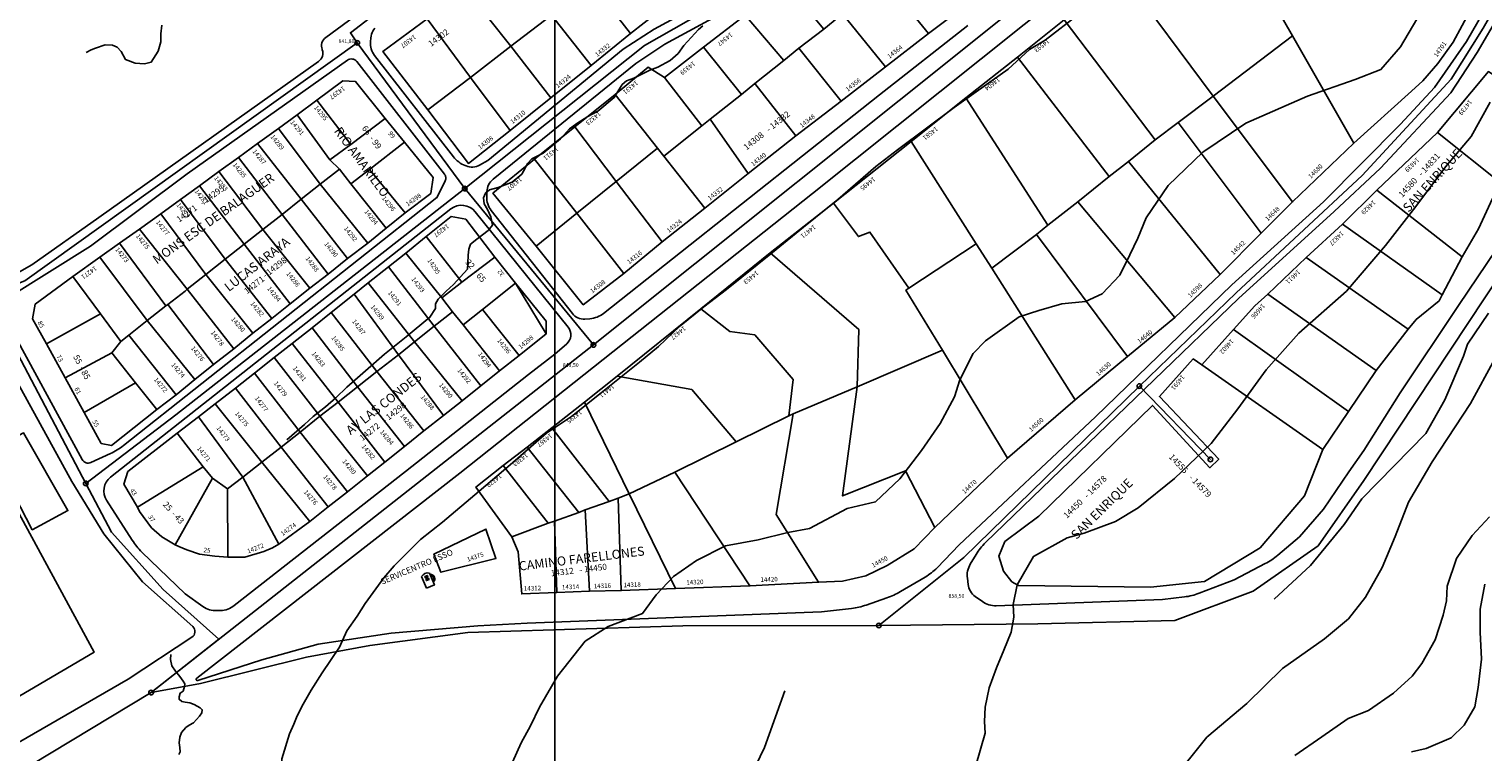
# Model space of a CAD drawing. Extents: x 351700 to 366421, y 6305800 to 6317437.
# Drawn here: x 360527 to 361005, y 6307008 to 6307246 of the extents above; entities that cross this region are included whole.
import ezdxf

# ---------------------------------------------------------------- set-up
doc = ezdxf.new("R2010")
doc.units = 0
doc.header["$MEASUREMENT"] = 0
doc.layers.get('0').update_dxf_attribs({"linetype": 'CONTINUOUS'})
for name, color, linetype in [('1010', 7, 'CONTINUOUS'), ('1400', 7, 'CONTINUOUS'), ('1500', 7, 'CONTINUOUS'), ('2000', 7, 'CONTINUOUS'), ('2510', 7, 'CONTINUOUS'), ('LIMITE_PREDIAL', 7, 'CONTINUOUS')]:
    doc.layers.add(name, color=color, linetype=linetype)

msp = doc.modelspace()

# ---------------------------------------------------------------- linework, layer by layer
at = {"color": 3}
for points in [[(359800, 6307000), (360700, 6307000), (360700, 6307600), (359800, 6307600), (359800, 6307000)], [(360700, 6307000), (361600, 6307000), (361600, 6307600), (360700, 6307600), (360700, 6307000)]]:
    msp.add_lwpolyline(points, dxfattribs=at)
at = {"color": 10}
for points in [[(360892.28, 6307128.15), (360924.15, 6307158.8), (360965.52, 6307197.36), (360994.8, 6307229.09), (361005.32, 6307245.92), (361010.93, 6307255.74), (361015.84, 6307270.46), (361024.78, 6307291.68), (361036, 6307305), (361053.52, 6307316.22), (361094.72, 6307336.03), (361112.95, 6307345.84), (361123.47, 6307354.96), (361128.38, 6307360.57), (361132.59, 6307371.79), (361142.43, 6307412.09), (361106.38, 6307418.44)], [(360806.62, 6307049.39), (360858.94, 6307049.91), (360903.95, 6307050.99), (360929.67, 6307060.63), (360951.1, 6307075.64), (360966.1, 6307097.07), (361040.06, 6307208.79), (361067.92, 6307245.23), (361136.51, 6307294.53), (361177.23, 6307315.96), (361250.11, 6307320.25), (361290.83, 6307328.02), (361307.98, 6307332.31), (361365.85, 6307332.31), (361402.29, 6307328.02), (361449.44, 6307332.31), (361526.61, 6307319.45), (361558.88, 6307314.19), (361576.5, 6307316.98)], [(360670.43, 6307193.1), (360729.49, 6307240.18), (360763.34, 6307259.48), (360820.56, 6307304.56)], [(360635.1, 6307241.05), (360632.8, 6307244.37), (360646.14, 6307254.5), (360617.55, 6307294.35)], [(360673.86, 6307275.1), (360646.45, 6307254.73), (360646.14, 6307254.5), (360632.8, 6307244.37), (360635.1, 6307241.05)], [(360712.74, 6307141.69), (360846.64, 6307248.68)], [(360513.27, 6307157.86), (360525.76, 6307162.81), (360635.1, 6307241.05)], [(360635.1, 6307241.05), (360670.43, 6307193.1)], [(360545.79, 6307096.12), (360575.44, 6307118.71), (360670.43, 6307193.1)], [(360670.43, 6307193.1), (360712.74, 6307141.69)], [(360545.79, 6307096.12), (360513.27, 6307157.86)], [(360567.27, 6307027.32), (360712.74, 6307141.69)], [(360806.62, 6307049.39), (360834.59, 6307071.73), (360892.28, 6307128.15)], [(360892.28, 6307128.15), (360915.67, 6307104.03)], [(360567.27, 6307027.32), (360589.6, 6307044.87), (360571.24, 6307061.25), (360554.27, 6307080.1), (360545.79, 6307096.12)], [(360567.27, 6307027.32), (360583.52, 6307030.35), (360618.35, 6307038.93), (360639.24, 6307042.81), (360671.39, 6307047.1), (360742.12, 6307049.24), (360806.62, 6307049.39)], [(360346.42, 6306895.16), (360501.37, 6306987.61), (360567.27, 6307027.32)]]:
    msp.add_lwpolyline(points, dxfattribs=at)
at = {"color": 1}
for points in [[(360570.8, 6307246.89), (360570.53, 6307243.97), (360570.53, 6307241.36), (360569.6, 6307238.26), (360567.35, 6307234.73), (360565.1, 6307234.15), (360562.05, 6307234.37), (360558.87, 6307235.52), (360557.41, 6307238.22), (360556.13, 6307239.68), (360554.59, 6307240.3), (360552.2, 6307240.34), (360548.98, 6307239.32), (360547.61, 6307238.7), (360545.97, 6307237.86)], [(360748.68, 6307246.68), (360747.27, 6307245.44), (360742.49, 6307240.17), (360740.58, 6307237.56), (360737.97, 6307235.22), (360733.91, 6307233.09), (360731.3, 6307232.03), (360726.08, 6307229.42), (360723.6, 6307228.54), (360722.19, 6307227.34), (360720.77, 6307225.09), (360719.58, 6307223.05), (360714.23, 6307218.54), (360710.91, 6307216.77), (360707.28, 6307214.51), (360704.89, 6307212.79), (360701.93, 6307209.43), (360696.23, 6307204.78), (360692.51, 6307202.88), (360691.05, 6307201.38), (360690.26, 6307199.83), (360689.24, 6307197.88), (360685.97, 6307195.19), (360681.37, 6307193.42), (360678.54, 6307192.75), (360677.3, 6307191.65), (360676.55, 6307190.1), (360676.77, 6307188.07), (360677.92, 6307186.25), (360679.02, 6307183.82), (360679.55, 6307181.08), (360678.09, 6307179.31), (360674.38, 6307176.52), (360672.34, 6307174.8), (360671.81, 6307173.21), (360671.55, 6307171.22), (360671.46, 6307168.52), (360671.28, 6307166.62), (360666.68, 6307161.58), (360664.34, 6307159.32), (360661.68, 6307156.76), (360660.84, 6307155.16), (360660.8, 6307153.7), (360658.99, 6307150.79), (360651.16, 6307144.29), (360644.09, 6307138.67), (360637.77, 6307133.19), (360631.62, 6307127.8), (360628, 6307124.3), (360624.6, 6307121.34), (360620.57, 6307118.12), (360617.74, 6307115.51), (360611.91, 6307110.47)], [(360872.39, 6307250.53), (360861.3, 6307241.91), (360856.19, 6307238.81), (360849.09, 6307232.4), (360838.66, 6307224.89), (360831.34, 6307219.81), (360812.7, 6307205.89), (360805.6, 6307200.36), (360798.94, 6307194.61), (360793.17, 6307189.53), (360781.86, 6307180.46), (360771.65, 6307172.06), (360756.56, 6307159.91), (360749.02, 6307154.16), (360741.03, 6307147.75), (360734.16, 6307141.12), (360727.95, 6307136.03), (360715.3, 6307125.87), (360705.54, 6307118.13), (360697.33, 6307112.61), (360685.35, 6307102.22), (360675.14, 6307093.6), (360663.16, 6307083.43), (360655.84, 6307077.68), (360647.19, 6307069.06), (360643.87, 6307065.08), (360637.67, 6307056.67), (360635.01, 6307052.46), (360631.69, 6307047.59), (360629.25, 6307042.28)], [(360983.49, 6307248.86), (360978.18, 6307239.78), (360971.75, 6307232.26), (360963.3, 6307228.96), (360947.53, 6307223.46), (360927.32, 6307214.64), (360913.11, 6307205.14), (360901.79, 6307194.08), (360894.48, 6307183.46), (360891.83, 6307176.81), (360889.17, 6307171.27), (360885.85, 6307164.63), (360880.08, 6307158.44), (360874.53, 6307156.01), (360866.75, 6307155.15), (360859.2, 6307152.95), (360852.75, 6307150.97), (360841.65, 6307143.02), (360837.66, 6307138.82), (360833.23, 6307130.18), (360831.47, 6307124.64), (360826.82, 6307115.78), (360820.61, 6307106.93), (360813.52, 6307097.63), (360805.53, 6307090.11), (360796.2, 6307087.92), (360783.76, 6307081.3), (360776.65, 6307079.99), (360766.88, 6307077.58), (360756.21, 6307075.61), (360746.66, 6307070.76), (360739.11, 6307065.46), (360733.35, 6307059.49), (360728.91, 6307053.29), (360717.59, 6307049.11), (360710.04, 6307044.25), (360700.95, 6307032.75), (360694.97, 6307022.56), (360692.09, 6307016.36), (360688.99, 6307010.83), (360686.12, 6307004.4)], [(360838.49, 6307003.35), (360841.58, 6307013.99), (360841.39, 6307017.86), (360841.53, 6307022.48), (360842.88, 6307028.84), (360845.31, 6307035.49), (360847.74, 6307041.25), (360850.17, 6307047.23), (360851.05, 6307052.11), (360850.82, 6307056.32), (360852.14, 6307062.75), (360857.52, 6307072.12), (360868.55, 6307078.23), (360874.11, 6307079.76), (360884.39, 6307083.65), (360891.87, 6307088.14), (360903.86, 6307097.79), (360915.91, 6307109.27), (360924.7, 6307120.66), (360934.01, 6307133.49), (360944.76, 6307145.53), (360960.4, 6307159.37), (360973.27, 6307174.42), (360983.24, 6307187.26), (360992.99, 6307200.31), (361001.42, 6307210.27), (361007.62, 6307221.57)], [(361007.11, 6307152.15), (361000.24, 6307141.97), (360998.91, 6307137.98), (360992.72, 6307123.58), (360986.52, 6307112.51), (360976.09, 6307101.89), (360965.45, 6307091.05), (360959.69, 6307082.64), (360948.6, 6307069.14), (360936.62, 6307058.09)], [(361009.14, 6307137.07), (361001.17, 6307122.45), (360988.54, 6307103.19), (360980.79, 6307089.91), (360976.37, 6307078.61), (360972.17, 6307068.42), (360966.63, 6307058.67), (360961.09, 6307051.59), (360953.2, 6307044.95), (360939.34, 6307035.24), (360927.58, 6307023.74), (360914.49, 6307012.69), (360902.97, 6306998.3)], [(361007.48, 6307085.18), (361001.71, 6307078.98), (360996.61, 6307071.46), (360993.52, 6307062.37), (360993.31, 6307057.49), (360992.21, 6307052.84), (360989.56, 6307044.64), (360985.13, 6307036.89), (360982.03, 6307032.69), (360975.82, 6307027.16), (360967.6, 6307021.42), (360960.94, 6307018.77), (360952.28, 6307012.81), (360943.41, 6307006.62)], [(360981.77, 6307007.79), (360986.66, 6307008.89), (360994.88, 6307012.41), (360999.09, 6307016.62), (361002.64, 6307022.59), (361003.73, 6307029.02), (361004.83, 6307038.33), (361004.36, 6307047.21), (361004.35, 6307054.75), (361005.89, 6307062.95)], [(360629.25, 6307042.28), (360623.49, 6307033.86), (360619.95, 6307028.11), (360617.29, 6307023.46), (360615.3, 6307019.7), (360614.17, 6307016.9), (360612.74, 6307013.7), (360610.32, 6307005.5), (360609.46, 6306992.42), (360609.5, 6306971.8), (360614.41, 6306960.25), (360620.22, 6306947.15), (360623.57, 6306937.61), (360626.27, 6306925.63), (360629.41, 6306912.54), (360629.88, 6306896.35), (360630.58, 6306883.93), (360630.16, 6306871.51), (360629.74, 6306859.98), (360637.55, 6306845.99), (360643.79, 6306835.33), (360644.67, 6306833.69)], [(360573.8, 6307039.88), (360573.71, 6307038.2), (360574.15, 6307036.12), (360575.3, 6307034.35), (360576.76, 6307032.58), (360577.86, 6307031.04), (360578.39, 6307030.24), (360578.26, 6307029.36), (360577.77, 6307027.81), (360576.8, 6307027.15), (360576.53, 6307025.95), (360576.49, 6307025.11), (360577.33, 6307024.41), (360578.48, 6307024.18), (360580.02, 6307023.96), (360581.39, 6307023.43), (360583.42, 6307022.32), (360584.08, 6307021.66), (360584, 6307020.69), (360583.16, 6307019.54), (360581.21, 6307017.42), (360579.75, 6307016.58), (360578.65, 6307015.83), (360577.24, 6307014.15), (360576.75, 6307012.69), (360576.48, 6307010.79), (360576.7, 6307009.29), (360576.79, 6307007.87), (360576.35, 6307006.9)], [(360764.59, 6307000.19), (360769.02, 6307009.27), (360775.65, 6307027.88)]]:
    msp.add_lwpolyline(points, dxfattribs=at)
at = {"color": 2}
for points in [[(360656.23, 6307065.53), (360657.87, 6307061.66)], [(360657.27, 6307065.47), (360657.45, 6307065.04), (360658.31, 6307065.41), (360658.13, 6307065.84), (360657.27, 6307065.47)], [(360657.63, 6307064.61), (360657.82, 6307064.18), (360658.68, 6307064.55), (360658.49, 6307064.98), (360657.63, 6307064.61)], [(360657.87, 6307061.66), (360660.45, 6307062.76), (360658.81, 6307066.64), (360658.77, 6307066.62)]]:
    msp.add_lwpolyline(points, dxfattribs=at)
for centre, radius, start, end in [((360658.35, 6307064.14), 2.54, 79.7527, 146.7817), ((360659.11, 6307064.73), 1.48, 311.468, 94.5982), ((360659.28, 6307064.77), 0.936, 311.3774, 94.6887)]:
    msp.add_arc(centre, radius, start, end, dxfattribs=at)
at = {"layer": '1400', "color": 2}
for points in [[(360834.3, 6307252.7), (360822.9, 6307244.1), (360808.8, 6307233.2), (360794.2, 6307221.9), (360779.3, 6307210.5), (360763.6, 6307198.1), (360749.4, 6307186.7), (360735.4, 6307175.6), (360722.7, 6307165.2), (360709.4, 6307154.9), (360693.9, 6307174.2), (360679.7, 6307191.6), (360693.4, 6307202.8), (360706.6, 6307213.4), (360719.9, 6307224.1), (360730.7, 6307233), (360736.1, 6307229.7), (360749, 6307239.6), (360762.6, 6307250.1)], [(360738.45, 6307254.7), (360724.95, 6307244.1), (360711.95, 6307233.6), (360698.75, 6307223), (360685.35, 6307212.2)], [(360685.35, 6307212.2), (360671.65, 6307201.4), (360658.25, 6307219), (360643.45, 6307238.2), (360658.05, 6307249)], [(360867.6, 6307248.6), (360852.2, 6307236.3), (360835.2, 6307223), (360817.2, 6307208.6), (360791.7, 6307188.3), (360770.9, 6307172), (360748.1, 6307153.5), (360720.5, 6307131.4), (360709.8, 6307122.9), (360699.1, 6307114.4), (360691, 6307108.1), (360683.1, 6307102), (360674.1, 6307094.9), (360685.9, 6307078.6), (360688, 6307073.6), (360689.2, 6307059.8), (360700.7, 6307060.2), (360711.5, 6307060.7), (360721.9, 6307060.9), (360739.7, 6307061.6), (360764.2, 6307062.4), (360786.8, 6307063.6), (360794.7, 6307064), (360802.3, 6307065.7), (360809.3, 6307069.1), (360818.2, 6307074.6), (360825, 6307081.6), (360848.9, 6307104.4), (360871.2, 6307123.6), (360888.4, 6307137.9), (360904, 6307150.7), (360918.9, 6307164.9), (360932.3, 6307178.4), (360942.7, 6307188.7), (360962.8, 6307208), (360981.8, 6307225.2), (360985.5, 6307228.6), (360990.4, 6307234.3), (360995.5, 6307241.3), (360998.5, 6307246.7)], [(361007.1, 6307231.6), (360990.3, 6307211.6), (360970.4, 6307192.6), (360959.1, 6307181.4), (360947.1, 6307170.4), (360934.5, 6307158.4), (360930.3, 6307154.5)], [(360581.7, 6307130.3), (360575.5, 6307125.3), (360569.2, 6307120.4), (360554.3, 6307108.6), (360550.9, 6307109.3), (360545.3, 6307119.5), (360539, 6307130.9), (360532.9, 6307142), (360528.3, 6307150.3), (360529.2, 6307155.1), (360541.5, 6307164.2), (360550.4, 6307170.5), (360556.9, 6307175.1), (360563.5, 6307179.8), (360570.5, 6307184.8), (360576.9, 6307189.5), (360583.2, 6307194), (360589.6, 6307198.7), (360596, 6307203.3), (360602.3, 6307207.9), (360609.2, 6307212.9), (360615.3, 6307217.4), (360621.8, 6307222.2), (360630.3, 6307228.5), (360634.5, 6307228.3), (360644.2, 6307216.2), (360650.6, 6307208.4), (360660, 6307196.8), (360659.3, 6307191.5), (360650.8, 6307185.1), (360644.6, 6307180.1), (360638.5, 6307175.2), (360631.9, 6307170.1), (360625.5, 6307165), (360619.5, 6307160.3), (360613, 6307155.2), (360607, 6307150.4), (360600.7, 6307145.5), (360594.5, 6307140.4), (360587.8, 6307135.2), (360581.7, 6307130.3)], [(360930.3, 6307154.5), (360923.3, 6307146.8), (360912.8, 6307135.1), (360910, 6307137.1), (360898.9, 6307124.7), (360918.4, 6307104.1), (360915.5, 6307101.3), (360896.6, 6307121.8), (360859.2, 6307085.3), (360848, 6307077), (360846.1, 6307072.2), (360847.6, 6307067.3), (360850.3, 6307063.8), (360852.5, 6307062.6), (360895.9, 6307062), (360913.7, 6307063.9), (360932, 6307074.9), (360946.6, 6307092), (360952.6, 6307107.3), (360961.1, 6307119.8), (360970.2, 6307133.3), (360980.7, 6307146.9), (360983.3, 6307150), (360990.9, 6307156.2), (360991.9, 6307158.2), (360998.5, 6307170.7), (361003.8, 6307179.9), (361008.4, 6307189.8)], [(360697.15, 6307145.3), (360687.15, 6307162), (360680.35, 6307170.6), (360670.75, 6307183), (360665.95, 6307183.9), (360657.75, 6307177.4), (360651.05, 6307171.9), (360645.35, 6307167.4), (360638.65, 6307162.1), (360634.05, 6307158.4), (360626.45, 6307152.3), (360620.25, 6307147.3), (360613.65, 6307142.2), (360607.75, 6307137.5), (360601.25, 6307132.4), (360595.05, 6307127.5), (360588.35, 6307122.3), (360582.85, 6307118), (360575.85, 6307112.7), (360559.65, 6307100), (360558.35, 6307095.9), (360562.75, 6307088.3), (360563.45, 6307086.9), (360567.45, 6307081.5), (360570.85, 6307078.6), (360575.15, 6307075.9), (360576.35, 6307075.4), (360579.05, 6307074.3), (360583.15, 6307072.8), (360588.25, 6307072.2), (360592.55, 6307071.9), (360598.15, 6307071.9), (360604.35, 6307073.7), (360607.15, 6307074.9), (360609.25, 6307076.1), (360619.45, 6307083.6), (360625.55, 6307088.4), (360631.85, 6307093.4), (360638.45, 6307098.6), (360644.15, 6307103.1), (360650.65, 6307108.3), (360656.95, 6307113.4), (360663.45, 6307118.5), (360669.55, 6307123.3), (360675.75, 6307128.2), (360681.85, 6307133.2), (360688.35, 6307138.2), (360697.15, 6307145.3)], [(360514.6, 6307107.1), (360525.3, 6307112.8), (360539.9, 6307087.2), (360528.2, 6307080.9), (360514.6, 6307107.1)], [(360505.9, 6307015.6), (360548.5, 6307040.6), (360513.8, 6307104.5)], [(360660.3, 6307072.9), (360662.6, 6307066.9), (360680.7, 6307071.4), (360677.4, 6307081.1), (360660.3, 6307072.9)]]:
    msp.add_lwpolyline(points, dxfattribs=at)
at = {"layer": '1500'}
for centre in [(360635.09, 6307241.05), (360670.42, 6307193.1), (360712.73, 6307141.69), (360892.27, 6307128.15), (360915.66, 6307104.03), (360545.78, 6307096.12), (360806.61, 6307049.39), (360567.26, 6307027.32)]:
    msp.add_circle(centre, 0.759, dxfattribs=at)
at = {"layer": '2000', "color": 1}
for points in [[(360751.79, 6307336.32), (360624.71, 6307242.78), (360624.31, 6307242.43), (360623.96, 6307242.02), (360623.68, 6307241.56), (360623.48, 6307241.06), (360623.37, 6307240.53), (360623.33, 6307239.99), (360623.38, 6307239.46), (360623.52, 6307238.94), (360623.58, 6307238.76), (360623.71, 6307238.24), (360623.76, 6307237.71), (360623.73, 6307237.18), (360623.61, 6307236.65), (360623.4, 6307236.16), (360623.12, 6307235.7), (360622.77, 6307235.3), (360622.36, 6307234.95), (360550.1, 6307183.6), (360528.1, 6307168), (360523.99, 6307165.71)], [(360937.6, 6307313.6), (360784.8, 6307191.5), (360668.8, 6307099.5), (360582.27, 6307032.04), (360582.17, 6307031.92), (360582.11, 6307031.78), (360582.11, 6307031.63), (360582.15, 6307031.48), (360582.25, 6307031.36), (360582.38, 6307031.28), (360582.53, 6307031.25), (360582.68, 6307031.27), (360603.7, 6307038.1), (360622.2, 6307043.3), (360646.2, 6307046.9), (360674.7, 6307049.3), (360691, 6307050.2), (360787.8, 6307053.9), (360797.62, 6307055.02), (360798.23, 6307055.1), (360798.85, 6307055.19), (360799.46, 6307055.31), (360800.07, 6307055.44), (360800.67, 6307055.58), (360801.27, 6307055.75), (360801.87, 6307055.92), (360802.46, 6307056.12), (360809.24, 6307058.48), (360809.82, 6307058.69), (360810.4, 6307058.92), (360810.98, 6307059.16), (360811.55, 6307059.41), (360812.11, 6307059.68), (360812.67, 6307059.96), (360813.21, 6307060.26), (360813.75, 6307060.57), (360821.85, 6307065.33), (360822.38, 6307065.66), (360822.89, 6307066), (360823.4, 6307066.36), (360823.9, 6307066.73), (360824.38, 6307067.13), (360824.85, 6307067.53), (360825.3, 6307067.96), (360825.74, 6307068.4), (360833, 6307075.9), (360877.9, 6307118), (360922.7, 6307161.4), (360952.9, 6307188.7), (360978.2, 6307214.3), (360989.4, 6307226.4), (360999.9, 6307241.5), (361008.5, 6307256.6)], [(360755.9, 6307251.2), (360736.2, 6307240.6), (360726.7, 6307234.3), (360679.74, 6307196.18), (360679.31, 6307195.78), (360678.92, 6307195.35), (360678.58, 6307194.87), (360678.29, 6307194.36), (360678.06, 6307193.82), (360677.89, 6307193.26), (360677.77, 6307192.68), (360677.73, 6307192.1), (360677.67, 6307190.4), (360677.68, 6307189.8), (360677.74, 6307189.2), (360677.85, 6307188.61), (360678.02, 6307188.04), (360678.23, 6307187.48), (360678.49, 6307186.94), (360678.8, 6307186.42), (360679.15, 6307185.93), (360705.85, 6307151.97), (360706.24, 6307151.54), (360706.67, 6307151.16), (360707.14, 6307150.83), (360707.65, 6307150.57), (360708.19, 6307150.37), (360708.75, 6307150.24), (360709.32, 6307150.18), (360709.89, 6307150.19), (360711.61, 6307150.31), (360712.21, 6307150.38), (360712.81, 6307150.49), (360713.39, 6307150.65), (360713.96, 6307150.85), (360714.52, 6307151.09), (360715.06, 6307151.37), (360715.57, 6307151.69), (360716.06, 6307152.05), (360806.8, 6307223.9)], [(360722.55, 6307239), (360732.75, 6307245.5), (360750.55, 6307255.3)], [(361009.7, 6307173.2), (360997.2, 6307154.6), (360978.1, 6307125.9), (360966.1, 6307106.9), (360961.2, 6307099.9), (360952.9, 6307087.7), (360944.9, 6307078.6), (360937.8, 6307072.53), (360937.32, 6307072.13), (360936.83, 6307071.74), (360936.33, 6307071.37), (360935.82, 6307071.02), (360935.3, 6307070.67), (360934.77, 6307070.35), (360934.23, 6307070.04), (360933.69, 6307069.74), (360923.5, 6307064.4), (360911.94, 6307059.99), (360911.35, 6307059.78), (360910.76, 6307059.58), (360910.16, 6307059.41), (360909.56, 6307059.25), (360908.96, 6307059.11), (360908.35, 6307058.98), (360907.73, 6307058.88), (360907.12, 6307058.79), (360899.9, 6307057.9), (360845.2, 6307055.89), (360844.6, 6307055.89), (360844, 6307055.95), (360843.4, 6307056.05), (360842.82, 6307056.2), (360842.25, 6307056.4), (360841.7, 6307056.64), (360841.17, 6307056.93), (360840.67, 6307057.26), (360838.33, 6307058.94), (360837.87, 6307059.31), (360837.45, 6307059.72), (360837.07, 6307060.18), (360836.75, 6307060.67), (360836.47, 6307061.19), (360836.25, 6307061.73), (360836.09, 6307062.3), (360835.98, 6307062.88), (360835.72, 6307064.92), (360835.67, 6307065.52), (360835.67, 6307066.12), (360835.71, 6307066.72), (360835.81, 6307067.31), (360835.96, 6307067.9), (360836.16, 6307068.47), (360836.4, 6307069.02), (360836.69, 6307069.54), (360838.61, 6307072.76), (360838.94, 6307073.28), (360839.29, 6307073.8), (360839.65, 6307074.3), (360840.03, 6307074.8), (360840.42, 6307075.28), (360840.83, 6307075.74), (360841.26, 6307076.2), (360841.7, 6307076.64), (360924.9, 6307156.9), (360956.3, 6307185.6), (360971.6, 6307199.8), (360994.7, 6307224.6), (361003.4, 6307237.9), (361010.9, 6307250.8)], [(360640.89, 6307245.9), (360640.53, 6307245.44), (360640.22, 6307244.94), (360639.97, 6307244.41), (360639.77, 6307243.86), (360639.63, 6307243.29), (360639.55, 6307242.71), (360639.45, 6307241.39), (360639.43, 6307240.8), (360639.46, 6307240.2), (360639.55, 6307239.61), (360639.7, 6307239.03), (360639.9, 6307238.47), (360640.14, 6307237.93), (360640.44, 6307237.41), (360640.78, 6307236.93), (360666.72, 6307203.57), (360667.11, 6307203.1), (360667.53, 6307202.66), (360667.97, 6307202.25), (360668.45, 6307201.86), (360668.95, 6307201.51), (360669.47, 6307201.19), (360670.01, 6307200.9), (360670.56, 6307200.66), (360670.84, 6307200.54), (360671.39, 6307200.36), (360671.95, 6307200.23), (360672.53, 6307200.17), (360673.11, 6307200.18), (360673.69, 6307200.25), (360674.25, 6307200.38), (360674.8, 6307200.58), (360675.32, 6307200.84), (360678.05, 6307202.4), (360722.55, 6307239)], [(360806.8, 6307223.9), (360835.93, 6307246.76)], [(360661.28, 6307190.12), (360661.29, 6307190.12), (360661.3, 6307190.12), (360661.3, 6307190.11), (360661.3, 6307190.1), (360664, 6307195.7), (360664.11, 6307195.97), (360664.18, 6307196.25), (360664.21, 6307196.54), (360664.2, 6307196.83), (360664.14, 6307197.12), (360664.05, 6307197.39), (360663.93, 6307197.65), (360663.77, 6307197.89), (360634.9, 6307234.9), (360634.61, 6307235.21), (360634.26, 6307235.45), (360633.88, 6307235.63), (360633.47, 6307235.73), (360633.04, 6307235.76), (360632.63, 6307235.7), (360632.22, 6307235.56), (360631.86, 6307235.35), (360579.1, 6307198), (360547.3, 6307174.2), (360520.4, 6307157.3)], [(360518.84, 6307151.32), (360544.63, 6307103.95), (360544.87, 6307103.61), (360545.16, 6307103.31), (360545.5, 6307103.08), (360545.88, 6307102.91), (360546.28, 6307102.82), (360546.7, 6307102.8), (360547.11, 6307102.86), (360547.5, 6307103), (360553.93, 6307105.96), (360554.49, 6307106.22), (360555.04, 6307106.51), (360555.59, 6307106.81), (360556.12, 6307107.13), (360556.65, 6307107.46), (360557.16, 6307107.81), (360557.67, 6307108.17), (360558.16, 6307108.55), (360661.28, 6307190.12)], [(360691.35, 6307132), (360700.05, 6307138.6), (360703.95, 6307142), (360704.48, 6307142.56), (360704.89, 6307143.21), (360705.17, 6307143.92), (360705.31, 6307144.68), (360705.31, 6307145.45), (360705.15, 6307146.2), (360704.86, 6307146.91), (360704.44, 6307147.55), (360673.85, 6307185.5), (360673.07, 6307186.29), (360672.16, 6307186.92), (360671.13, 6307187.36), (360670.05, 6307187.59), (360668.94, 6307187.61), (360667.85, 6307187.41), (360666.81, 6307187), (360665.88, 6307186.4), (360553.92, 6307098.14), (360553.16, 6307097.42), (360552.55, 6307096.57), (360552.1, 6307095.63), (360551.83, 6307094.61), (360551.75, 6307093.57), (360551.87, 6307092.53), (360552.17, 6307091.53), (360552.65, 6307090.6), (360561.1, 6307077.41), (360561.44, 6307076.89), (360561.8, 6307076.38), (360562.18, 6307075.88), (360562.56, 6307075.39), (360562.96, 6307074.92), (360563.38, 6307074.45), (360563.81, 6307074), (360564.25, 6307073.56), (360578.45, 6307059.8), (360584.31, 6307055.65), (360584.82, 6307055.32), (360585.35, 6307055.03), (360585.9, 6307054.79), (360586.47, 6307054.59), (360587.05, 6307054.44), (360587.65, 6307054.34), (360588.25, 6307054.28), (360588.85, 6307054.28), (360590.15, 6307054.32), (360590.75, 6307054.36), (360591.35, 6307054.45), (360591.94, 6307054.59), (360592.51, 6307054.77), (360593.07, 6307055), (360593.61, 6307055.27), (360594.13, 6307055.59), (360594.62, 6307055.94), (360650.95, 6307100), (360691.35, 6307132)], [(360503.04, 6306999.08), (360559.7, 6307031.7), (360580.7, 6307045.5), (360581.09, 6307045.83), (360581.4, 6307046.23), (360581.6, 6307046.7), (360581.7, 6307047.2), (360581.68, 6307047.7), (360581.54, 6307048.19), (360581.3, 6307048.64), (360580.96, 6307049.02), (360564.5, 6307063.8), (360551.7, 6307079.5), (360541.2, 6307096.8), (360523.5, 6307129.1)]]:
    msp.add_lwpolyline(points, dxfattribs=at)
at = {"layer": 'LIMITE_PREDIAL', "color": 4}
for points in [[(360960.2, 6307322.4), (360985.3, 6307299), (361010.2, 6307275.9), (361006, 6307263.4), (361004.9, 6307259.7), (361001.6, 6307252.7), (360998.5, 6307246.7), (360995.5, 6307241.3), (360990.4, 6307234.3), (360985.5, 6307228.6), (360981.8, 6307225.2), (360962.8, 6307208), (360942.6, 6307243.3), (360929.9, 6307265.6), (360917.5, 6307287), (360960.2, 6307322.4)], [(360822.9, 6307244.1), (360808.7, 6307261.7), (360814.8, 6307266.5), (360827.6, 6307276.8), (360835.5, 6307258.5), (360834.3, 6307252.7), (360822.9, 6307244.1)], [(360886.8, 6307263.5), (360916.6, 6307223.5), (360942.6, 6307243.3), (360929.9, 6307265.6), (360917.5, 6307255.8), (360903.5, 6307276), (360886.8, 6307263.5)], [(360724.95, 6307244.1), (360712.35, 6307260.4), (360725.85, 6307270.5), (360738.45, 6307254.7), (360724.95, 6307244.1)], [(360684.05, 6307268.5), (360698.95, 6307250.2), (360685.55, 6307239.9), (360670.85, 6307258.5), (360684.05, 6307268.5)], [(360711.95, 6307233.6), (360698.95, 6307250.2), (360712.35, 6307260.4), (360724.95, 6307244.1), (360711.95, 6307233.6)], [(360762.6, 6307250.1), (360775.4, 6307235.2), (360780.3, 6307239.3), (360788.5, 6307245.6), (360776, 6307260.6), (360762.6, 6307250.1)], [(360808.8, 6307233.2), (360794.7, 6307250.6), (360801.5, 6307256.1), (360808.7, 6307261.7), (360822.9, 6307244.1), (360808.8, 6307233.2)], [(360867.6, 6307248.6), (360897.5, 6307209.1), (360905.1, 6307214.8), (360916.6, 6307223.5), (360886.8, 6307263.5), (360867.6, 6307248.6)], [(360670.85, 6307258.5), (360685.55, 6307239.9), (360672.35, 6307229.7), (360658.05, 6307249), (360670.85, 6307258.5)], [(360658.05, 6307249), (360672.35, 6307229.7), (360658.25, 6307219), (360643.45, 6307238.2), (360658.05, 6307249)], [(360698.75, 6307223), (360685.55, 6307239.9), (360698.95, 6307250.2), (360711.95, 6307233.6), (360698.75, 6307223)], [(360749, 6307239.6), (360761.4, 6307224.1), (360765.8, 6307227.7), (360775.4, 6307235.2), (360762.6, 6307250.1), (360749, 6307239.6)], [(360794.2, 6307221.9), (360780.3, 6307239.3), (360788.5, 6307245.6), (360794.7, 6307250.6), (360808.8, 6307233.2), (360794.2, 6307221.9)], [(360852.2, 6307236.3), (360882.4, 6307197.1), (360888.7, 6307202), (360897.5, 6307209.1), (360867.6, 6307248.6), (360852.2, 6307236.3)], [(360942.7, 6307188.7), (360916.6, 6307223.5), (360942.6, 6307243.3), (360962.8, 6307208), (360942.7, 6307188.7)], [(360685.35, 6307212.2), (360672.35, 6307229.7), (360685.55, 6307239.9), (360698.75, 6307223), (360685.35, 6307212.2)], [(360736.1, 6307229.7), (360748.4, 6307213.7), (360751.1, 6307215.9), (360761.4, 6307224.1), (360749, 6307239.6), (360736.1, 6307229.7)], [(360779.3, 6307210.5), (360765.8, 6307227.7), (360775.4, 6307235.2), (360780.3, 6307239.3), (360794.2, 6307221.9), (360779.3, 6307210.5)], [(360835.2, 6307223), (360862.2, 6307181.1), (360872, 6307188.8), (360882.4, 6307197.1), (360852.2, 6307236.3), (360835.2, 6307223)], [(360719.9, 6307224.1), (360733.8, 6307206.4), (360735.9, 6307203.8), (360748.4, 6307213.7), (360736.1, 6307229.7), (360730.7, 6307233), (360719.9, 6307224.1)], [(360990.3, 6307211.6), (361011.5, 6307194.7), (361018.5, 6307208), (361022, 6307215.4), (361022.7, 6307220.9), (361007.1, 6307231.6), (360990.3, 6307211.6)], [(360644.2, 6307216.2), (360633, 6307207.6), (360621.8, 6307222.2), (360630.3, 6307228.5), (360634.5, 6307228.3), (360644.2, 6307216.2)], [(360671.65, 6307201.4), (360658.25, 6307219), (360672.35, 6307229.7), (360685.35, 6307212.2), (360671.65, 6307201.4)], [(360763.6, 6307198.1), (360751.1, 6307215.9), (360761.4, 6307224.1), (360765.8, 6307227.7), (360779.3, 6307210.5), (360763.6, 6307198.1)], [(360621.8, 6307222.2), (360633, 6307207.6), (360626.1, 6307202.6), (360615.3, 6307217.4), (360621.8, 6307222.2)], [(360706.6, 6307213.4), (360720.2, 6307195.4), (360733.8, 6307206.4), (360719.9, 6307224.1), (360706.6, 6307213.4)], [(360817.2, 6307208.6), (360838.6, 6307174.9), (360843.8, 6307166.9), (360858.5, 6307178), (360862.2, 6307181.1), (360835.2, 6307223), (360817.2, 6307208.6)], [(360932.3, 6307178.4), (360905.1, 6307214.8), (360916.6, 6307223.5), (360942.7, 6307188.7), (360932.3, 6307178.4)], [(360615.3, 6307217.4), (360626.1, 6307202.6), (360629.2, 6307199.5), (360622.9, 6307194.6), (360609.2, 6307212.9), (360615.3, 6307217.4)], [(360609.2, 6307212.9), (360622.9, 6307194.6), (360616.6, 6307189.6), (360602.3, 6307207.9), (360609.2, 6307212.9)], [(360650.6, 6307208.4), (360639.1, 6307199.4), (360633, 6307194.7), (360629.2, 6307199.5), (360626.1, 6307202.6), (360633, 6307207.6), (360644.2, 6307216.2), (360650.6, 6307208.4)], [(360693.4, 6307202.8), (360707.3, 6307185), (360720.2, 6307195.4), (360706.6, 6307213.4), (360693.4, 6307202.8)], [(360749.4, 6307186.7), (360735.9, 6307203.8), (360748.4, 6307213.7), (360751.1, 6307215.9), (360763.6, 6307198.1), (360749.4, 6307186.7)], [(360918.9, 6307164.9), (360888.7, 6307202), (360897.5, 6307209.1), (360905.1, 6307214.8), (360932.3, 6307178.4), (360918.9, 6307164.9)], [(360602.3, 6307207.9), (360616.6, 6307189.6), (360610.4, 6307184.6), (360596, 6307203.3), (360602.3, 6307207.9)], [(360650.8, 6307185.1), (360639.1, 6307199.4), (360650.6, 6307208.4), (360660, 6307196.8), (360659.3, 6307191.5), (360650.8, 6307185.1)], [(360791.7, 6307188.3), (360799.9, 6307177.3), (360803.7, 6307178.8), (360816.5, 6307160.3), (360838.6, 6307174.9), (360817.2, 6307208.6), (360791.7, 6307188.3)], [(360970.4, 6307192.6), (360998.5, 6307170.7), (361003.8, 6307179.9), (361008.4, 6307189.8), (361011.5, 6307194.7), (360990.3, 6307211.6), (360970.4, 6307192.6)], [(360596, 6307203.3), (360610.4, 6307184.6), (360604, 6307179.6), (360589.6, 6307198.7), (360596, 6307203.3)], [(360735.4, 6307175.6), (360720.2, 6307195.4), (360733.8, 6307206.4), (360735.9, 6307203.8), (360749.4, 6307186.7), (360735.4, 6307175.6)], [(360589.6, 6307198.7), (360604, 6307179.6), (360597.9, 6307174.8), (360583.2, 6307194), (360589.6, 6307198.7)], [(360638.5, 6307175.2), (360622.9, 6307194.6), (360629.2, 6307199.5), (360633, 6307194.7), (360644.6, 6307180.1), (360638.5, 6307175.2)], [(360644.6, 6307180.1), (360633, 6307194.7), (360639.1, 6307199.4), (360650.8, 6307185.1), (360644.6, 6307180.1)], [(360679.7, 6307191.6), (360693.9, 6307174.2), (360707.3, 6307185), (360693.4, 6307202.8), (360679.7, 6307191.6)], [(360904, 6307150.7), (360872, 6307188.8), (360882.4, 6307197.1), (360888.7, 6307202), (360918.9, 6307164.9), (360904, 6307150.7)], [(360583.2, 6307194), (360597.9, 6307174.8), (360591.6, 6307169.9), (360576.9, 6307189.5), (360583.2, 6307194)], [(360631.9, 6307170.1), (360616.6, 6307189.6), (360622.9, 6307194.6), (360638.5, 6307175.2), (360631.9, 6307170.1)], [(360722.7, 6307165.2), (360707.3, 6307185), (360720.2, 6307195.4), (360735.4, 6307175.6), (360722.7, 6307165.2)], [(360576.9, 6307189.5), (360591.6, 6307169.9), (360585.3, 6307164.9), (360570.5, 6307184.8), (360576.9, 6307189.5)], [(360625.5, 6307165), (360610.4, 6307184.6), (360616.6, 6307189.6), (360631.9, 6307170.1), (360625.5, 6307165)], [(360888.4, 6307137.9), (360858.5, 6307178), (360862.2, 6307181.1), (360872, 6307188.8), (360904, 6307150.7), (360888.4, 6307137.9)], [(360959.1, 6307181.4), (360991.9, 6307158.2), (360998.5, 6307170.7), (360970.4, 6307192.6), (360959.1, 6307181.4)], [(360570.5, 6307184.8), (360585.3, 6307164.9), (360579.1, 6307160), (360563.5, 6307179.8), (360570.5, 6307184.8)], [(360619.5, 6307160.3), (360604, 6307179.6), (360610.4, 6307184.6), (360625.5, 6307165), (360619.5, 6307160.3)], [(360657.75, 6307177.4), (360669.45, 6307162.3), (360680.35, 6307170.6), (360670.75, 6307183), (360665.95, 6307183.9), (360657.75, 6307177.4)], [(360709.4, 6307154.9), (360693.9, 6307174.2), (360707.3, 6307185), (360722.7, 6307165.2), (360709.4, 6307154.9)], [(360770.9, 6307172), (360800, 6307146.8), (360799.5, 6307127.9), (360827.6, 6307140), (360815.5, 6307159.7), (360816.5, 6307160.3), (360803.7, 6307178.8), (360799.9, 6307177.3), (360791.7, 6307188.3), (360770.9, 6307172)], [(360579.1, 6307160), (360578.5, 6307159.4), (360572.8, 6307155), (360572.1, 6307154.5), (360556.9, 6307175.1), (360563.5, 6307179.8), (360579.1, 6307160)], [(360613, 6307155.2), (360597.9, 6307174.8), (360604, 6307179.6), (360619.5, 6307160.3), (360613, 6307155.2)], [(360947.1, 6307170.4), (360980.7, 6307146.9), (360983.3, 6307150), (360990.9, 6307156.2), (360991.9, 6307158.2), (360959.1, 6307181.4), (360947.1, 6307170.4)], [(360572.1, 6307154.5), (360566, 6307149.7), (360550.4, 6307170.5), (360556.9, 6307175.1), (360572.1, 6307154.5)], [(360607, 6307150.4), (360591.6, 6307169.9), (360597.9, 6307174.8), (360613, 6307155.2), (360607, 6307150.4)], [(360651.05, 6307171.9), (360662.85, 6307157.2), (360669.45, 6307162.3), (360657.75, 6307177.4), (360651.05, 6307171.9)], [(360848.9, 6307104.4), (360827.6, 6307140), (360815.5, 6307159.7), (360816.5, 6307160.3), (360838.6, 6307174.9), (360843.8, 6307166.9), (360871.2, 6307123.6), (360848.9, 6307104.4)], [(360871.2, 6307123.6), (360843.8, 6307166.9), (360858.5, 6307178), (360888.4, 6307137.9), (360871.2, 6307123.6)], [(360550.4, 6307170.5), (360566, 6307149.7), (360560, 6307144.9), (360557.3, 6307142.8), (360550.6, 6307151.9), (360541.5, 6307164.2), (360550.4, 6307170.5)], [(360600.7, 6307145.5), (360585.3, 6307164.9), (360591.6, 6307169.9), (360607, 6307150.4), (360600.7, 6307145.5)], [(360645.35, 6307167.4), (360660.35, 6307147.8), (360666.35, 6307152.6), (360662.85, 6307157.2), (360651.05, 6307171.9), (360645.35, 6307167.4)], [(360687.15, 6307162), (360676.25, 6307153.3), (360669.95, 6307148.3), (360666.35, 6307152.6), (360662.85, 6307157.2), (360669.45, 6307162.3), (360680.35, 6307170.6), (360687.15, 6307162)], [(360748.1, 6307153.5), (360757.6, 6307146.1), (360765.8, 6307145), (360778.4, 6307130.3), (360777, 6307118.4), (360778.4, 6307119), (360799.5, 6307127.9), (360800, 6307146.8), (360770.9, 6307172), (360748.1, 6307153.5)], [(360934.5, 6307158.4), (360970.2, 6307133.3), (360980.7, 6307146.9), (360947.1, 6307170.4), (360934.5, 6307158.4)], [(360594.5, 6307140.4), (360579.1, 6307160), (360585.3, 6307164.9), (360600.7, 6307145.5), (360594.5, 6307140.4)], [(360638.65, 6307162.1), (360653.85, 6307142.7), (360660.35, 6307147.8), (360645.35, 6307167.4), (360638.65, 6307162.1)], [(360541.5, 6307164.2), (360550.6, 6307151.9), (360532.9, 6307142), (360528.3, 6307150.3), (360529.2, 6307155.1), (360541.5, 6307164.2)], [(360587.8, 6307135.2), (360572.8, 6307155), (360578.5, 6307159.4), (360579.1, 6307160), (360594.5, 6307140.4), (360587.8, 6307135.2)], [(360634.05, 6307158.4), (360648.65, 6307138.4), (360653.85, 6307142.7), (360638.65, 6307162.1), (360634.05, 6307158.4)], [(360688.35, 6307138.2), (360676.25, 6307153.3), (360687.15, 6307162), (360697.15, 6307149.5), (360697.15, 6307145.3), (360688.35, 6307138.2)], [(360581.7, 6307130.3), (360566, 6307149.7), (360572.1, 6307154.5), (360572.8, 6307155), (360587.8, 6307135.2), (360581.7, 6307130.3)], [(360626.45, 6307152.3), (360641.55, 6307132.9), (360648.65, 6307138.4), (360634.05, 6307158.4), (360626.45, 6307152.3)], [(360961.1, 6307119.8), (360923.3, 6307146.8), (360930.3, 6307154.5), (360934.5, 6307158.4), (360970.2, 6307133.3), (360961.1, 6307119.8)], [(360532.9, 6307142), (360550.6, 6307151.9), (360557.3, 6307142.8), (360554.4, 6307139.1), (360539, 6307130.9), (360532.9, 6307142)], [(360620.25, 6307147.3), (360635.15, 6307127.9), (360641.55, 6307132.9), (360626.45, 6307152.3), (360620.25, 6307147.3)], [(360681.85, 6307133.2), (360669.95, 6307148.3), (360666.35, 6307152.6), (360660.35, 6307147.8), (360675.75, 6307128.2), (360681.85, 6307133.2)], [(360688.35, 6307138.2), (360676.25, 6307153.3), (360669.95, 6307148.3), (360681.85, 6307133.2), (360688.35, 6307138.2)], [(360720.5, 6307131.4), (360745.1, 6307127), (360759.7, 6307109.8), (360777, 6307118.4), (360778.4, 6307130.3), (360765.8, 6307145), (360757.6, 6307146.1), (360748.1, 6307153.5), (360720.5, 6307131.4)], [(360575.5, 6307125.3), (360560, 6307144.9), (360566, 6307149.7), (360581.7, 6307130.3), (360575.5, 6307125.3)], [(360613.65, 6307142.2), (360628.75, 6307122.8), (360635.15, 6307127.9), (360620.25, 6307147.3), (360613.65, 6307142.2)], [(360675.75, 6307128.2), (360660.35, 6307147.8), (360653.85, 6307142.7), (360669.55, 6307123.3), (360675.75, 6307128.2)], [(360912.8, 6307135.1), (360952.6, 6307107.3), (360961.1, 6307119.8), (360923.3, 6307146.8), (360912.8, 6307135.1)], [(360569.2, 6307120.4), (360562.2, 6307129.2), (360554.4, 6307139.1), (360557.3, 6307142.8), (360560, 6307144.9), (360575.5, 6307125.3), (360569.2, 6307120.4)], [(360607.75, 6307137.5), (360622.75, 6307118.2), (360628.75, 6307122.8), (360613.65, 6307142.2), (360607.75, 6307137.5)], [(360669.55, 6307123.3), (360653.85, 6307142.7), (360648.65, 6307138.4), (360663.45, 6307118.5), (360669.55, 6307123.3)], [(360539, 6307130.9), (360554.4, 6307139.1), (360562.2, 6307129.2), (360545.3, 6307119.5), (360539, 6307130.9)], [(360601.25, 6307132.4), (360616.25, 6307113), (360622.75, 6307118.2), (360607.75, 6307137.5), (360601.25, 6307132.4)], [(360663.45, 6307118.5), (360648.65, 6307138.4), (360641.55, 6307132.9), (360656.95, 6307113.4), (360663.45, 6307118.5)], [(360825, 6307081.6), (360815.4, 6307100.3), (360794.7, 6307092), (360799.5, 6307127.9), (360827.6, 6307140), (360848.9, 6307104.4), (360825, 6307081.6)], [(360912.8, 6307135.1), (360952.6, 6307107.3), (360946.6, 6307092), (360932, 6307074.9), (360913.7, 6307063.9), (360895.9, 6307062), (360852.5, 6307062.6), (360850.3, 6307063.8), (360847.6, 6307067.3), (360846.1, 6307072.2), (360848, 6307077), (360859.2, 6307085.3), (360896.6, 6307121.8), (360915.5, 6307101.3), (360918.4, 6307104.1), (360898.9, 6307124.7), (360910, 6307137.1), (360912.8, 6307135.1)], [(360595.05, 6307127.5), (360610.05, 6307108.1), (360616.25, 6307113), (360601.25, 6307132.4), (360595.05, 6307127.5)], [(360656.95, 6307113.4), (360641.55, 6307132.9), (360635.15, 6307127.9), (360650.65, 6307108.3), (360656.95, 6307113.4)], [(360720.5, 6307131.4), (360745.1, 6307127), (360759.7, 6307109.8), (360739.5, 6307099.8), (360724.5, 6307092.7), (360709.8, 6307122.9), (360720.5, 6307131.4)], [(360545.3, 6307119.5), (360562.2, 6307129.2), (360569.2, 6307120.4), (360554.3, 6307108.6), (360550.9, 6307109.3), (360545.3, 6307119.5)], [(360588.35, 6307122.3), (360603.65, 6307103.1), (360610.05, 6307108.1), (360595.05, 6307127.5), (360588.35, 6307122.3)], [(360650.65, 6307108.3), (360635.15, 6307127.9), (360628.75, 6307122.8), (360644.15, 6307103.1), (360650.65, 6307108.3)], [(360786.8, 6307063.6), (360772.8, 6307085.9), (360778.4, 6307119), (360799.5, 6307127.9), (360794.7, 6307092), (360815.4, 6307100.3), (360825, 6307081.6), (360818.2, 6307074.6), (360809.3, 6307069.1), (360802.3, 6307065.7), (360794.7, 6307064), (360786.8, 6307063.6)], [(360582.85, 6307118), (360597.45, 6307098.2), (360603.65, 6307103.1), (360588.35, 6307122.3), (360582.85, 6307118)], [(360644.15, 6307103.1), (360628.75, 6307122.8), (360622.75, 6307118.2), (360638.45, 6307098.6), (360644.15, 6307103.1)], [(360709.8, 6307122.9), (360724.5, 6307092.7), (360720.9, 6307091.3), (360717.9, 6307090.2), (360699.1, 6307114.4), (360709.8, 6307122.9)], [(360575.85, 6307112.7), (360584.45, 6307101.6), (360587.45, 6307097.8), (360592.35, 6307094.3), (360597.45, 6307098.2), (360582.85, 6307118), (360575.85, 6307112.7)], [(360638.45, 6307098.6), (360622.75, 6307118.2), (360616.25, 6307113), (360631.85, 6307093.4), (360638.45, 6307098.6)], [(360764.2, 6307062.4), (360739.5, 6307099.8), (360759.7, 6307109.8), (360777, 6307118.4), (360778.4, 6307119), (360772.8, 6307085.9), (360786.8, 6307063.6), (360764.2, 6307062.4)], [(360528.2, 6307080.9), (360514.6, 6307107.1), (360525.3, 6307112.8), (360539.9, 6307087.2), (360528.2, 6307080.9)], [(360562.75, 6307088.3), (360584.45, 6307101.6), (360575.85, 6307112.7), (360559.65, 6307100), (360558.35, 6307095.9), (360562.75, 6307088.3)], [(360631.85, 6307093.4), (360616.25, 6307113), (360610.05, 6307108.1), (360625.55, 6307088.4), (360631.85, 6307093.4)], [(360699.1, 6307114.4), (360717.9, 6307090.2), (360710, 6307087.4), (360708, 6307086.6), (360691, 6307108.1), (360699.1, 6307114.4)], [(360625.55, 6307088.4), (360610.05, 6307108.1), (360603.65, 6307103.1), (360619.45, 6307083.6), (360625.55, 6307088.4)], [(360691, 6307108.1), (360708, 6307086.6), (360699.9, 6307083.7), (360697.9, 6307083), (360683.1, 6307102), (360691, 6307108.1)], [(360548.5, 6307040.6), (360513.8, 6307104.5), (360500.7, 6307096.6), (360493.8, 6307092.4), (360486.9, 6307088.3), (360480.2, 6307084.5), (360473.3, 6307080.3), (360470.2, 6307078.5), (360482.3, 6307057.3), (360494, 6307036.5), (360505.9, 6307015.6), (360548.5, 6307040.6)], [(360619.45, 6307083.6), (360603.65, 6307103.1), (360597.45, 6307098.2), (360609.25, 6307076.1), (360619.45, 6307083.6)], [(360562.75, 6307088.3), (360584.45, 6307101.6), (360587.45, 6307097.8), (360575.15, 6307075.9), (360570.85, 6307078.6), (360567.45, 6307081.5), (360563.45, 6307086.9), (360562.75, 6307088.3)], [(360575.15, 6307075.9), (360587.45, 6307097.8), (360592.35, 6307094.3), (360592.55, 6307071.9), (360588.25, 6307072.2), (360583.15, 6307072.8), (360579.05, 6307074.3), (360576.35, 6307075.4), (360575.15, 6307075.9)], [(360609.25, 6307076.1), (360597.45, 6307098.2), (360592.35, 6307094.3), (360592.55, 6307071.9), (360598.15, 6307071.9), (360604.35, 6307073.7), (360607.15, 6307074.9), (360609.25, 6307076.1)], [(360683.1, 6307102), (360697.9, 6307083), (360685.9, 6307078.6), (360674.1, 6307094.9), (360683.1, 6307102)], [(360739.7, 6307061.6), (360724.5, 6307092.7), (360739.5, 6307099.8), (360764.2, 6307062.4), (360739.7, 6307061.6)], [(360711.5, 6307060.7), (360710, 6307087.4), (360717.9, 6307090.2), (360720.9, 6307091.3), (360721.9, 6307060.9), (360711.5, 6307060.7)], [(360721.9, 6307060.9), (360720.9, 6307091.3), (360724.5, 6307092.7), (360739.7, 6307061.6), (360721.9, 6307060.9)], [(360689.2, 6307059.8), (360688, 6307073.6), (360685.9, 6307078.6), (360697.9, 6307083), (360699.9, 6307083.7), (360700.7, 6307060.2), (360689.2, 6307059.8)], [(360700.7, 6307060.2), (360699.9, 6307083.7), (360708, 6307086.6), (360710, 6307087.4), (360711.5, 6307060.7), (360700.7, 6307060.2)], [(360677.4, 6307081.1), (360660.3, 6307072.9), (360662.6, 6307066.9), (360680.7, 6307071.4), (360677.4, 6307081.1)]]:
    msp.add_lwpolyline(points, dxfattribs=at)

# ---------------------------------------------------------------- texts
at = {"color": 1}
for s, p in [('841,80', (360628.93, 6307240.99)), ('848,50', (360702.68, 6307134.44)), ('858,50', (360829.53, 6307058.49))]:
    msp.add_text(s, height=1.25, dxfattribs=at).set_placement(p)
at = {"color": 10}
for s, rotation, p in [('RIO AMARILLO', 306.3605, (360627.28, 6307211.99)), ('SAN ENRIQUE', 47.3263, (360980.82, 6307185.07)), ('MONS ESC DE BALAGUER', 35.5807, (360569.15, 6307168.11)), ('LUCAS ARAYA', 38.0444, (360592.85, 6307159.06)), ('AV LAS CONDES', 38.159, (360632.88, 6307111.95)), ('SAN ENRIQUE', 44.3469, (360871.56, 6307077.48)), ('CAMINO FARELLONES', 6.9901, (360688.43, 6307067.42))]:
    msp.add_text(s, height=3, rotation=rotation, dxfattribs=at).set_placement(p)
at = {"color": 2}
msp.add_text('SERVICENTRO ESSO', height=2, rotation=23.0329, dxfattribs=at).set_placement((360643.28, 6307062.77))
at = {"layer": '1010', "color": 10}
for s, rotation, p in [('14302', 36.612, (360659.36, 6307239.68)), (' - 14332', 38.6174, (360770.01, 6307211.16)), ('66', 306.3605, (360636.47, 6307212.91)), (' - 99', 306.3605, (360638.57, 6307210.06)), ('14308', 38.6174, (360763.1, 6307205.63)), (' - 14831', 47.3263, (360984.76, 6307196.51)), (' - 14295', 35.5807, (360583.7, 6307187.05)), ('14580', 47.3263, (360978.76, 6307190.01)), ('14271', 35.5807, (360576.5, 6307181.9)), (' - 14298', 38.0444, (360604.42, 6307163.16)), ('32', 309.4545, (360670.47, 6307168.8)), (' - 65', 309.4545, (360672.72, 6307166.07)), ('14271', 38.0444, (360598.82, 6307158.32)), ('55', 297.7662, (360541.58, 6307137.79)), (' - 85', 297.7662, (360543.23, 6307134.66)), (' - 14298', 38.159, (360643.73, 6307115.47)), ('14272', 38.159, (360636.77, 6307110)), ('14555', 314.0955, (360901.83, 6307104.65)), (' - 14578', 44.3469, (360874.78, 6307090.65)), (' - 14579', 314.0955, (360907.99, 6307098.3)), ('25', 311.9755, (360570.99, 6307089.08)), ('14450', 44.3469, (360868.46, 6307084.47)), (' - 43', 311.9755, (360573.36, 6307086.45)), (' - 14450', 6.9901, (360707.62, 6307066.6)), ('14312', 6.9901, (360698.84, 6307065.53))]:
    msp.add_text(s, height=2, rotation=rotation, dxfattribs=at).set_placement(p)
at = {"layer": '2510', "color": 4}
for s, rotation, p in [('14307', 217.0364, (360653.71, 6307243.84)), ('14347', 218.5834, (360757.78, 6307244.58)), ('14593', 217.7813, (360862.02, 6307242.44)), ('14701', 55.1185, (360990.17, 6307236.18)), ('14332', 38.3882, (360714, 6307236.37)), ('14364', 38.2736, (360810.13, 6307235.76)), ('14339', 218.5834, (360745.49, 6307235.07)), ('14297', 216.0051, (360630.4, 6307226.87)), ('14324', 38.3882, (360701.03, 6307226.09)), ('14331', 219.672, (360726.66, 6307228.74)), ('14356', 38.2736, (360796.4, 6307224.92)), ('14604', 217.7813, (360845.75, 6307229.83)), ('14739', 231.3031, (361000.68, 6307222.5)), ('14295', 308.9961, (360620.74, 6307219.7)), ('14310', 38.3882, (360686.13, 6307214.29)), ('14323', 219.672, (360714.44, 6307218.6)), ('14348', 38.2736, (360781.33, 6307213.02)), ('14291', 310.0275, (360612.95, 6307214.83)), ('14581', 218.8126, (360825.31, 6307213.62)), ('14289', 308.9961, (360606.42, 6307210.1)), ('66', 130.5198, (360647.73, 6307210.43)), ('14308', 38.3882, (360675.51, 6307205.87)), ('14287', 308.9961, (360600.5, 6307205.29)), ('14311', 219.672, (360700.5, 6307207.02)), ('14340', 38.2736, (360765.28, 6307200.34)), ('14839', 224.1984, (360983.52, 6307203.42)), ('14285', 308.9961, (360594, 6307200.89)), ('14680', 44.6907, (360948.7, 6307196.28)), ('14283', 308.9961, (360587.9, 6307196.49)), ('14307', 219.672, (360688.5, 6307197.06)), ('14332', 38.2736, (360751.05, 6307189.11)), ('14495', 218.8126, (360804.73, 6307197.08)), ('14281', 308.0221, (360581.47, 6307192.17)), ('14296', 308.9961, (360643.02, 6307189.88)), ('14298', 35.1796, (360651.69, 6307187.18)), ('14829', 224.1984, (360969.13, 6307189.43)), ('14279', 308.9961, (360575.52, 6307187.67)), ('14294', 308.9961, (360637.3, 6307185.45)), ('14648', 44.6907, (360934.54, 6307182.28)), ('14277', 308.9961, (360568.72, 6307181.97)), ('14292', 308.9961, (360630.53, 6307179.93)), ('14297', 217.4375, (360664.56, 6307181.62)), ('14324', 38.2736, (360737.58, 6307178.47)), ('14471', 218.8126, (360785.14, 6307181.34)), ('14827', 224.1984, (360958.66, 6307179.23)), ('14275', 308.9961, (360562.16, 6307177.43)), ('14290', 308.9961, (360624.13, 6307174.83)), ('14542', 44.6907, (360923.25, 6307171.12)), ('14273', 308.9961, (360555.38, 6307173.03)), ('14288', 306.9908, (360617.96, 6307170.09)), ('14295', 304.7562, (360658.04, 6307169.43)), ('14316', 38.2736, (360724.51, 6307168.14)), ('14271', 216.1197, (360548.73, 6307167.72)), ('14286', 308.9961, (360611.63, 6307165.03)), ('32', 128.4571, (360683.59, 6307164.92)), ('14453', 218.8126, (360766.33, 6307166.23)), ('14611', 223.3389, (360944.37, 6307166.57)), ('14284', 308.9961, (360605.33, 6307160.13)), ('14293', 306.9908, (360652.77, 6307163.3)), ('14308', 38.2736, (360712.4, 6307158.58)), ('14598', 44.6907, (360909.11, 6307157.11)), ('14282', 308.9961, (360599.8, 6307155.23)), ('14291', 308.9961, (360645.04, 6307158.74)), ('14606', 228.381, (360932.67, 6307155.41)), ('14280', 311.0015, (360593.47, 6307150.08)), ('14289', 308.9961, (360639.34, 6307154.14)), ('85', 298.9121, (360529.87, 6307149.09)), ('14278', 306.9908, (360586.77, 6307145.7)), ('14287', 306.9908, (360633.27, 6307149.4)), ('14427', 218.4688, (360742.41, 6307147.95)), ('14640', 38.7319, (360892.32, 6307142.06)), ('14276', 308.9961, (360580.24, 6307140.54)), ('14285', 306.9908, (360626.47, 6307144)), ('14296', 308.9961, (360680.97, 6307143.05)), ('14298', 39.7633, (360688.84, 6307140.22)), ('14602', 228.381, (360922.34, 6307143.78)), ('73', 298.9121, (360536.06, 6307137.89)), ('14283', 308.9961, (360619.94, 6307138.74)), ('14294', 306.9908, (360674.68, 6307138.58)), ('14630', 41.7113, (360878.85, 6307131.35)), ('14274', 310.0275, (360573.76, 6307135.06)), ('14281', 308.9961, (360613.74, 6307133.94)), ('14292', 308.9961, (360667.88, 6307133.25)), ('14591', 230.3863, (360906.2, 6307131.98)), ('61', 298.9121, (360541.95, 6307127.23)), ('14272', 310.0275, (360568.06, 6307130.18)), ('14279', 308.0221, (360607.5, 6307129.02)), ('14290', 310.0275, (360661.81, 6307128.38)), ('14411', 218.4688, (360718.9, 6307128.88)), ('14277', 306.9908, (360601.27, 6307124.1)), ('14288', 310.0275, (360655.81, 6307124.48)), ('55', 298.9121, (360547.89, 6307116.47)), ('14275', 308.9961, (360594.74, 6307119.04)), ('14286', 308.9961, (360649.08, 6307118.35)), ('14395', 218.4688, (360708.25, 6307120.45)), ('14560', 41.7113, (360856.73, 6307113.01)), ('14273', 306.9908, (360588.67, 6307114.3)), ('14284', 310.0275, (360642.39, 6307112.96)), ('14387', 218.4688, (360698.49, 6307112.69)), ('14271', 308.9961, (360582.24, 6307107.54)), ('14282', 308.9961, (360636.36, 6307108.23)), ('14280', 308.9961, (360630.06, 6307103.33)), ('14383', 218.4688, (360690.51, 6307106.26)), ('14278', 308.9961, (360623.76, 6307098.23)), ('14379', 218.4688, (360681.86, 6307099.39)), ('43', 304.5271, (360560.21, 6307093.78)), ('14276', 311.0015, (360617.33, 6307093.18)), ('14470', 41.7113, (360834.77, 6307092.6)), ('37', 304.5271, (360566.19, 6307085.09)), ('14274', 36.2682, (360610.58, 6307078.77)), ('25', 353.8014, (360584.48, 6307073.52)), ('14272', 21.1994, (360599.24, 6307073.07)), ('14375', 18.4492, (360671.43, 6307070.35)), ('14450', 28.476, (360804.74, 6307068.35)), ('14320', 2.0054, (360743.3, 6307062.81)), ('14420', 2.0054, (360767.7, 6307063.7)), ('14312', 2.0054, (360689.89, 6307060.8)), ('14314', 2.0054, (360702.41, 6307061.24)), ('14316', 2.0054, (360712.88, 6307061.6)), ('14318', 2.0054, (360722.67, 6307061.95))]:
    msp.add_text(s, height=1.5, rotation=rotation, dxfattribs=at).set_placement(p)

doc.saveas('drawing.dxf')
